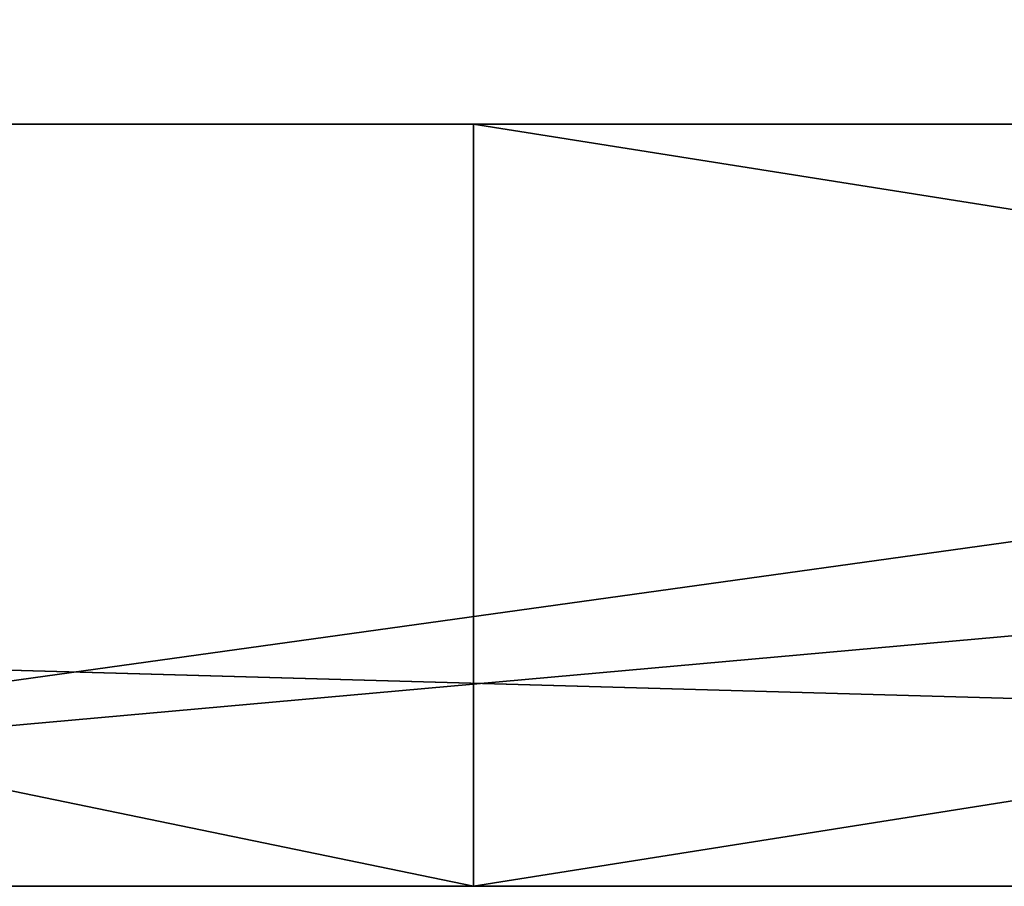
# Model space of a CAD drawing. Units: centimetres. Extents: x -333 to 276, y -283 to 287.
# Drawn here: x 11 to 12, y -122 to -122 of the extents above; entities that cross this region are included whole.
import ezdxf

# ---------------------------------------------------------------- set-up
doc = ezdxf.new("R2010")
doc.units = ezdxf.units.CM
doc.header["$LTSCALE"] = 2.54
doc.layers.get('0').update_dxf_attribs({"true_color": 0xff5454})

# ---------------------------------------------------------------- blocks, each defined once
blk = doc.blocks.new('Grupuj_9')
at = {"color": 0}
mesh = blk.add_polyface(dxfattribs=at)
corners = [(3.02654263742452, 50.94858647499151, 4.653786351610848), (59.09359179074544, 48.57252525582297, 7.029847570779442), (49.34259495337933, 52.87508409404305, 2.727288732559262), (2.538647296262452, 50.89040100498473, 4.711971821617606), (0, 48.50583347796529, 7.096539348637116), (4.75191142534876, 6.504471438116549, 49.09790138848704), (49.39191014326595, 7.352998213356257, 48.24937461324727), (49.39191014326595, 6.730516181811619, 48.8718566447919), (49.51090240315093, 6.51789992836907, 49.08447289823445), (49.81156478339376, 6.433772480195061, 49.16860034640846), (39.70656214296119, 0.8485281374238772, 54.75384468917981), (50.89191020287062, 6.164818323934732, 49.43755450266879), (50.72420640430168, 5.862466772045191, 49.73990605455837), (50.51158435875362, 6.433772480195097, 49.16860034640843), (69.60709712147272, 53.72638070685908, 1.875992119743179), (99.10106537297857, 52.30966238461038, 3.292710441991908), (94.84700234726256, 54.75384468917839, 0.8485281374238411), (59.60390104717428, 48.76707943358147, 6.835293393020933), (94.12790863920723, 7.352998213355698, 48.24937461324781)]
mesh.append_faces([[corners[k] for k in face] for face in [(0, 1, 2), (11, 10, 12), (14, 15, 16)]], dxfattribs={"vtx0": -1, "color": 0})
mesh.append_faces([[corners[k] for k in face] for face in [(5, 6, 4), (6, 5, 7), (7, 5, 8), (8, 5, 9), (15, 17, 18), (18, 4, 6)]], dxfattribs={"vtx0": -1, "vtx1": -1, "color": 0})
mesh.append_faces([[corners[k] for k in face] for face in [(9, 10, 11), (18, 1, 4)]], dxfattribs={"vtx0": -1, "vtx1": -1, "vtx2": -1, "color": 0})
mesh.append_faces([[corners[k] for k in face] for face in [(1, 0, 3), (1, 3, 4), (9, 5, 10), (15, 14, 17), (18, 17, 1)]], dxfattribs={"vtx0": -1, "vtx2": -1, "color": 0})
mesh.append_faces([[corners[k] for k in face] for face in [(11, 13, 9)]], dxfattribs={"vtx2": -1, "color": 0})
mesh = blk.add_polyface(dxfattribs=at)
corners = [(59.09359179074544, 47.7239971183991, 6.181319433355601), (3.02654263742452, 50.10005833756765, 3.805258214187007), (49.34259495337933, 52.02655595661918, 1.878760595135421), (2.538647296262452, 50.04187286756087, 3.863443684193765), (0, 47.65730534054142, 6.248011211213274), (99.10106537297857, 51.46113424718651, 2.444182304568067), (69.60709712147272, 52.87785256943521, 1.027463982319338), (94.84700234726256, 53.90531655175452), (59.60390104717428, 47.9185512961576, 5.986765255597092), (94.12790863920723, 6.50447007593182, 47.40084647582398), (49.39191014326595, 6.50447007593238, 47.40084647582344), (50.89191020287062, 5.316290186510855, 48.58902636524496), (49.81156478339376, 5.585244342771184, 48.32007220898463), (50.51158435875362, 5.58524434277122, 48.32007220898459), (4.75191142534876, 5.655943300692671, 48.2493732510632), (49.39191014326595, 5.881988044387741, 48.02332850736807), (49.51090240315093, 5.669371790945192, 48.23594476081063), (39.70656214296119, 0, 53.90531655175598), (50.72420640430168, 5.013938634621313, 48.89137791713453)]
mesh.append_faces([[corners[k] for k in face] for face in [(0, 1, 2), (5, 6, 7), (11, 12, 13), (17, 11, 18)]], dxfattribs={"vtx0": -1, "color": 0})
mesh.append_faces([[corners[k] for k in face] for face in [(1, 0, 3), (3, 0, 4), (6, 5, 8), (8, 9, 0), (14, 12, 17)]], dxfattribs={"vtx0": -1, "vtx1": -1, "color": 0})
mesh.append_faces([[corners[k] for k in face] for face in [(0, 9, 4), (17, 12, 11)]], dxfattribs={"vtx0": -1, "vtx1": -1, "vtx2": -1, "color": 0})
mesh.append_faces([[corners[k] for k in face] for face in [(8, 5, 9), (4, 9, 10), (10, 14, 4), (14, 10, 15), (14, 15, 16), (14, 16, 12)]], dxfattribs={"vtx0": -1, "vtx2": -1, "color": 0})
at = {"color": 18, "true_color": 0x010101}
mesh = blk.add_polyface(dxfattribs=at)
corners = [(69.60709712147272, 53.72638070685908, 1.875992119743179), (59.60390104717428, 47.9185512961576, 5.986765255597092), (59.60390104717428, 48.76707943358147, 6.835293393020933), (69.60709712147272, 52.87785256943521, 1.027463982319338)]
mesh.append_faces([[corners[k] for k in face] for face in [(0, 1, 2), (1, 0, 3)]], dxfattribs={"vtx0": -1, "color": 18})
blk = doc.blocks.new('Komponent_2')
at = {"color": 0}
blk.add_blockref('Grupuj_9', (0, 0), dxfattribs=at)
blk = doc.blocks.new('Grupuj_4')
at = {"color": 0}
blk.add_blockref('Komponent_2', (0.3172460444439628, 41.74488812202566, 0.7761235311302774), dxfattribs=at)
blk = doc.blocks.new('144120-1')
at = {"color": 0}
blk.add_blockref('Grupuj_4', (-99.3788041331608, -96.48372591550834), dxfattribs=at)
blk = doc.blocks.new('Grupuj_210')
at = {"color": 18, "true_color": 0x010101}
for p, q in [((78.36636193158516, 1.200000000000138, 3.504718013206115), (35.74804246731546, 1.200000000000043, 1.093586744768617)), ((78.36636193158516, 1.200000000000138, 3.504718013206115), (35.74804246731546, 1.200000000000043, 1.093586744768617)), ((53.81319825514437, 1.20000000000067, 71.02398788494125), (62.44178016810854, 1.200000000000666, 67.86034586022488)), ((53.81319825514437, 1.20000000000067, 71.02398788494125), (62.44178016810854, 1.200000000000666, 67.86034586022488))]:
    blk.add_line(p, q, dxfattribs=at)
at = {"color": 0}
for p, q in [((57.52917424436824, 0.4000000000005633, 53.23080660808055), (57.52917424436824, 1.200000000000625, 53.23080660808055)), ((57.52917424436824, 0.4000000000005633, 53.23080660808055), (57.52917424436824, 1.200000000000625, 53.23080660808055)), ((57.52917424436823, 0.4000000000005565, 18.72894543364545), (57.52917424436823, 1.200000000000618, 18.72894543364545)), ((57.52917424436823, 0.4000000000005565, 18.72894543364545), (57.52917424436823, 1.200000000000618, 18.72894543364545))]:
    blk.add_line(p, q, dxfattribs=at)
at = {"color": 0, "extrusion": (4.401326781355489e-17, -1, 1.93021458946998e-16)}
blk.add_circle((40.27824365715065, 35.979876020863, -1.200000000000612), 24.39649999999994, dxfattribs=at)
at = {"color": 18, "true_color": 0x010101, "extrusion": (4.401326781355489e-17, -1, 1.93021458946998e-16)}
for centre in [(40.27824365715065, 35.979876020863, -1.200000000000612), (40.27824365715065, 35.979876020863, -1.200000000000612), (40.27824365715065, 35.979876020863, -1.200000000000612), (40.27824365715065, 35.979876020863, -1.200000000000612), (40.27824365715065, 35.979876020863, -1.200000000000612), (40.27824365715065, 35.979876020863, -1.200000000000612), (40.27824365715065, 35.979876020863, -1.200000000000612), (40.27824365715065, 35.979876020863, -1.200000000000612), (40.27824365715065, 35.979876020863, -1.200000000000612), (40.27824365715065, 35.979876020863, -1.200000000000612), (40.27824365715065, 35.979876020863, -1.200000000000612), (40.27824365715065, 35.979876020863, -1.200000000000612), (40.27824365715065, 35.979876020863, -1.200000000000612), (40.27824365715065, 35.979876020863, -1.200000000000612), (40.27824365715065, 35.979876020863, -1.200000000000612), (40.27824365715065, 35.979876020863, -1.200000000000612), (40.27824365715065, 35.979876020863, -1.200000000000612), (40.27824365715065, 35.979876020863, -1.200000000000612), (40.27824365715065, 35.979876020863, -1.200000000000612), (40.27824365715065, 35.979876020863, -1.200000000000612), (40.27824365715065, 35.979876020863, -1.200000000000612), (40.27824365715065, 35.979876020863, -1.200000000000612), (40.27824365715065, 35.979876020863, -1.200000000000612), (40.27824365715065, 35.979876020863, -1.200000000000612), (40.27824365715065, 35.979876020863, -0.4000000000005501), (40.27824365715065, 35.979876020863, -0.4000000000005501), (40.27824365715065, 35.979876020863, -0.4000000000005501), (40.27824365715065, 35.979876020863, -0.4000000000005501), (40.27824365715065, 35.979876020863, -0.4000000000005501), (40.27824365715065, 35.979876020863, -0.4000000000005501), (40.27824365715065, 35.979876020863, -0.4000000000005501), (40.27824365715065, 35.979876020863, -0.4000000000005501), (40.27824365715065, 35.979876020863, -0.4000000000005501), (40.27824365715065, 35.979876020863, -0.4000000000005501), (40.27824365715065, 35.979876020863, -0.4000000000005501), (40.27824365715065, 35.979876020863, -0.4000000000005501), (40.27824365715065, 35.979876020863, -0.4000000000005501), (40.27824365715065, 35.979876020863, -0.4000000000005501), (40.27824365715065, 35.979876020863, -0.4000000000005501), (40.27824365715065, 35.979876020863, -0.4000000000005501), (40.27824365715065, 35.979876020863, -0.4000000000005501), (40.27824365715065, 35.979876020863, -0.4000000000005501), (40.27824365715065, 35.979876020863, -0.4000000000005501), (40.27824365715065, 35.979876020863, -0.4000000000005501), (40.27824365715065, 35.979876020863, -0.4000000000005501), (40.27824365715065, 35.979876020863, -0.4000000000005501), (40.27824365715065, 35.979876020863, -0.4000000000005501), (40.27824365715065, 35.979876020863, -0.4000000000005501), (40.27824365715065, 35.979876020863, -0.4000000000005501)]:
    blk.add_circle(centre, 24.39649999999994, dxfattribs=at)
at = {"color": 18, "true_color": 0x010101, "extrusion": (-1.889577124702506e-18, -1, 1.741761415458913e-16)}
blk.add_circle((40.27824365715065, 35.979876020863, -0.4000000000005526), 26.89649999999993, dxfattribs=at)
blk.add_circle((40.27824365715065, 35.979876020863, -0.4000000000005526), 26.89649999999993, dxfattribs=at)
blk.add_circle((40.27824365715065, 35.979876020863, -0.4000000000005526), 26.89649999999993, dxfattribs=at)
blk.add_circle((40.27824365715065, 35.979876020863, -0.4000000000005526), 26.89649999999993, dxfattribs=at)
blk.add_circle((40.27824365715065, 35.979876020863, -0.4000000000005526), 26.89649999999993, dxfattribs=at)
blk.add_circle((40.27824365715065, 35.979876020863, -0.4000000000005526), 26.89649999999993, dxfattribs=at)
blk.add_circle((40.27824365715065, 35.979876020863, -0.4000000000005526), 26.89649999999993, dxfattribs=at)
blk.add_circle((40.27824365715065, 35.979876020863, -0.4000000000005526), 26.89649999999993, dxfattribs=at)
blk.add_circle((40.27824365715065, 35.979876020863, -0.4000000000005526), 26.89649999999993, dxfattribs=at)
blk.add_circle((40.27824365715065, 35.979876020863, -0.4000000000005526), 26.89649999999993, dxfattribs=at)
blk.add_circle((40.27824365715065, 35.979876020863, -0.4000000000005526), 26.89649999999993, dxfattribs=at)
blk.add_circle((40.27824365715065, 35.979876020863, -0.4000000000005526), 26.89649999999993, dxfattribs=at)
blk.add_circle((40.27824365715065, 35.979876020863, -0.4000000000005526), 26.89649999999993, dxfattribs=at)
blk.add_circle((40.27824365715065, 35.979876020863, -0.4000000000005526), 26.89649999999993, dxfattribs=at)
blk.add_circle((40.27824365715065, 35.979876020863, -0.4000000000005526), 26.89649999999993, dxfattribs=at)
blk.add_circle((40.27824365715065, 35.979876020863, -0.4000000000005526), 26.89649999999993, dxfattribs=at)
blk.add_circle((40.27824365715065, 35.979876020863, -0.4000000000005526), 26.89649999999993, dxfattribs=at)
blk.add_circle((40.27824365715065, 35.979876020863, -0.4000000000005526), 26.89649999999993, dxfattribs=at)
blk.add_circle((40.27824365715065, 35.979876020863, -0.4000000000005526), 26.89649999999993, dxfattribs=at)
blk.add_circle((40.27824365715065, 35.979876020863, -0.4000000000005526), 26.89649999999993, dxfattribs=at)
blk.add_circle((40.27824365715065, 35.979876020863, -0.4000000000005526), 26.89649999999993, dxfattribs=at)
blk.add_circle((40.27824365715065, 35.979876020863, -0.4000000000005526), 26.89649999999993, dxfattribs=at)
blk.add_circle((40.27824365715065, 35.979876020863, -0.4000000000005526), 26.89649999999993, dxfattribs=at)
blk.add_circle((40.27824365715065, 35.979876020863, -0.4000000000005526), 26.89649999999993, dxfattribs=at)
blk.add_circle((40.27824365715065, 35.979876020863, -0.4000000000005526), 26.89649999999993, dxfattribs=at)
at = {"color": 0}
mesh = blk.add_polyface(dxfattribs=at)
corners = [(0.6550219993623742, 1.200000000000575, 67.94012522564282), (18.72261020860963, 1.200000000000029, 1.091947061690412), (0, 1.199999999999998), (19.15025489372364, 1.200000000000618, 23.78162602086303), (27.46091872745781, 1.200000000000084, 4.681889383471272), (23.02731306993309, 1.200000000000618, 18.72894543364544), (28.07999365715068, 1.200000000000618, 14.85188725743599), (33.96396482330702, 1.200000000000618, 12.41466659980181), (40.27824365715066, 1.200000000000616, 11.58337602086306), (80.37299839237767, 1.200000000000192, 10.15232219283849), (16.71303423608945, 1.200000000000621, 29.66559718701938), (15.88174365715071, 1.200000000000621, 35.97987602086301), (16.71303423608945, 1.200000000000623, 42.29415485470664), (19.15025489372365, 1.200000000000623, 48.17812602086297), (23.02731306993309, 1.200000000000625, 53.23080660808056), (28.07999365715068, 1.200000000000625, 57.10786478429002), (33.96396482330702, 1.200000000000625, 59.5450854419242), (40.27824365715065, 1.200000000000625, 60.37637602086294), (45.75349532469951, 1.200000000000616, 67.16046913442152), (46.5925224909943, 1.200000000000618, 12.41466659980181), (74.17882115601577, 1.200000000000264, 19.86124663596524), (52.47649365715063, 1.200000000000618, 14.851887257436), (57.52917424436823, 1.200000000000618, 18.72894543364545), (61.40623242057767, 1.200000000000618, 23.78162602086304), (79.91798720149981, 1.200000000000336, 26.23245106915074), (63.84345307821186, 1.200000000000621, 29.66559718701937), (81.20913497744077, 1.200000000000684, 67.34356716906397), (64.6747436571506, 1.200000000000621, 35.979876020863), (63.84345307821186, 1.200000000000623, 42.29415485470663), (61.40623242057767, 1.200000000000623, 48.17812602086295), (57.52917424436824, 1.200000000000625, 53.23080660808055), (52.47649365715066, 1.200000000000625, 57.10786478429), (46.59252249099433, 1.200000000000625, 59.54508544192419), (62.44178016810854, 1.200000000000666, 67.86034586022488), (53.81319825514437, 1.20000000000067, 71.02398788494125), (78.36636193158516, 1.200000000000138, 3.504718013206115), (35.74804246731546, 1.200000000000043, 1.093586744768617)]
mesh.append_faces([[corners[k] for k in face] for face in [(0, 1, 2), (33, 18, 34), (4, 35, 36)]], dxfattribs={"vtx0": -1, "color": 0})
mesh.append_faces([[corners[k] for k in face] for face in [(1, 3, 4), (3, 0, 10), (10, 0, 11), (11, 0, 12), (12, 0, 13), (13, 0, 14), (14, 0, 15), (15, 0, 16), (16, 0, 17), (9, 19, 20), (19, 9, 8), (20, 23, 24), (24, 25, 26), (26, 18, 33), (35, 4, 9)]], dxfattribs={"vtx0": -1, "vtx1": -1, "color": 0})
mesh.append_faces([[corners[k] for k in face] for face in [(1, 0, 3), (4, 8, 9), (26, 17, 18)]], dxfattribs={"vtx0": -1, "vtx1": -1, "vtx2": -1, "color": 0})
mesh.append_faces([[corners[k] for k in face] for face in [(4, 3, 5), (4, 5, 6), (4, 6, 7), (4, 7, 8), (17, 0, 18), (20, 19, 21), (20, 21, 22), (20, 22, 23), (24, 23, 25), (26, 25, 27), (26, 27, 28), (26, 28, 29), (26, 29, 30), (26, 30, 31), (26, 31, 32), (26, 32, 17)]], dxfattribs={"vtx0": -1, "vtx2": -1, "color": 0})
at = {"color": 18, "true_color": 0x010101}
mesh = blk.add_polyface(dxfattribs=at)
corners = [(78.36636193158516, 1.200000000000138, 3.504718013206115), (35.74804246731546, 4.511946372076636e-14, 1.093586744768627), (35.74804246731546, 1.200000000000043, 1.093586744768617), (78.36636193158516, 1.353583911622991e-13, 3.504718013206125)]
mesh.append_faces([[corners[k] for k in face] for face in [(0, 1, 2), (1, 0, 3)]], dxfattribs={"vtx0": -1, "color": 18})
mesh = blk.add_polyface(dxfattribs=at)
corners = [(57.52917424436824, 1.200000000000625, 53.23080660808055), (52.47649365715066, 0.4000000000005633, 57.10786478429), (52.47649365715066, 1.200000000000625, 57.10786478429), (57.52917424436824, 0.4000000000005633, 53.23080660808055)]
mesh.append_faces([[corners[k] for k in face] for face in [(0, 1, 2), (1, 0, 3)]], dxfattribs={"vtx0": -1, "color": 18})
mesh = blk.add_polyface(dxfattribs=at)
corners = [(57.52917424436823, 0.4000000000005565, 18.72894543364545), (52.47649365715063, 1.200000000000618, 14.851887257436), (52.47649365715063, 0.4000000000005565, 14.851887257436), (57.52917424436823, 1.200000000000618, 18.72894543364545)]
mesh.append_faces([[corners[k] for k in face] for face in [(0, 1, 2), (1, 0, 3)]], dxfattribs={"vtx0": -1, "color": 18})
mesh = blk.add_polyface(dxfattribs=at)
corners = [(62.44178016810854, 6.677680630673422e-13, 67.86034586022488), (53.81319825514437, 1.20000000000067, 71.02398788494125), (53.81319825514437, 6.722800094394188e-13, 71.02398788494125), (62.44178016810854, 1.200000000000666, 67.86034586022488)]
mesh.append_faces([[corners[k] for k in face] for face in [(0, 1, 2), (1, 0, 3)]], dxfattribs={"vtx0": -1, "color": 18})
mesh = blk.add_polyface(dxfattribs=at)
corners = [(57.52917424436824, 0.4000000000005633, 53.23080660808055), (61.40623242057767, 1.200000000000623, 48.17812602086295), (61.40623242057767, 0.400000000000561, 48.17812602086295), (57.52917424436824, 1.200000000000625, 53.23080660808055)]
mesh.append_faces([[corners[k] for k in face] for face in [(0, 1, 2), (1, 0, 3)]], dxfattribs={"vtx0": -1, "color": 18})
mesh = blk.add_polyface(dxfattribs=at)
corners = [(61.40623242057767, 1.200000000000618, 23.78162602086304), (57.52917424436823, 0.4000000000005565, 18.72894543364545), (61.40623242057767, 0.4000000000005565, 23.78162602086304), (57.52917424436823, 1.200000000000618, 18.72894543364545)]
mesh.append_faces([[corners[k] for k in face] for face in [(0, 1, 2), (1, 0, 3)]], dxfattribs={"vtx0": -1, "color": 18})
mesh = blk.add_polyface(dxfattribs=at)
corners = [(53.72649365715063, 0.4000000000005542, 12.68682374797491), (40.27824365715066, 0.4000000000005542, 11.58337602086306), (47.23957010375059, 0.4000000000005542, 9.999852034079145), (46.5925224909943, 0.4000000000005542, 12.4146665998018), (52.47649365715063, 0.4000000000005565, 14.851887257436), (59.2969411973346, 0.4000000000005565, 16.96117848067909), (57.52917424436823, 0.4000000000005565, 18.72894543364545), (63.57129593003875, 0.4000000000005565, 22.53162602086305), (61.40623242057767, 0.4000000000005565, 23.78162602086304), (66.25826764393452, 0.4000000000005588, 29.01854957426307), (63.84345307821186, 0.4000000000005588, 29.66559718701937), (67.17474365715059, 0.4000000000005588, 35.979876020863), (64.6747436571506, 0.4000000000005588, 35.979876020863), (66.25826764393452, 0.400000000000561, 42.94120246746292), (63.84345307821186, 0.400000000000561, 42.29415485470663), (61.40623242057767, 0.400000000000561, 48.17812602086295), (63.57129593003876, 0.400000000000561, 49.42812602086295), (57.52917424436824, 0.4000000000005633, 53.23080660808055), (59.2969411973346, 0.4000000000005633, 54.9985735610469), (52.47649365715066, 0.4000000000005633, 57.10786478429), (53.72649365715065, 0.4000000000005633, 59.27292829375108), (46.59252249099433, 0.4000000000005633, 59.54508544192419), (47.23957010375064, 0.4000000000005633, 61.95990000764685), (40.27824365715065, 0.4000000000005633, 60.37637602086294), (33.31691721055073, 0.4000000000005542, 9.99985203407914), (40.27824365715066, 0.4000000000005542, 9.083376020863069), (26.82999365715069, 0.4000000000005542, 12.6868237479749), (33.96396482330702, 0.4000000000005542, 12.4146665998018), (28.07999365715068, 0.4000000000005565, 14.85188725743599), (21.25954611696673, 0.4000000000005565, 16.96117848067907), (23.02731306993309, 0.4000000000005565, 18.72894543364544), (16.98519138426256, 0.4000000000005565, 22.53162602086304), (19.15025489372364, 0.4000000000005565, 23.78162602086303), (14.29821967036679, 0.4000000000005588, 29.01854957426308), (16.71303423608945, 0.4000000000005588, 29.66559718701938), (13.38174365715071, 0.4000000000005588, 35.97987602086301), (15.88174365715071, 0.4000000000005588, 35.97987602086301), (16.71303423608945, 0.400000000000561, 42.29415485470664), (14.29821967036679, 0.400000000000561, 42.94120246746294), (19.15025489372365, 0.400000000000561, 48.17812602086297), (16.98519138426256, 0.400000000000561, 49.42812602086298), (23.02731306993309, 0.4000000000005633, 53.23080660808056), (21.25954611696673, 0.4000000000005633, 54.99857356104693), (28.07999365715068, 0.4000000000005633, 57.10786478429002), (26.82999365715069, 0.4000000000005633, 59.27292829375109), (33.96396482330702, 0.4000000000005633, 59.5450854419242), (33.31691721055072, 0.4000000000005633, 61.95990000764686), (40.27824365715065, 0.4000000000005633, 62.87637602086293)]
mesh.append_faces([[corners[k] for k in face] for face in [(2, 24, 25), (46, 22, 47)]], dxfattribs={"vtx0": -1, "color": 18})
mesh.append_faces([[corners[k] for k in face] for face in [(0, 1, 2), (1, 0, 3), (3, 0, 4), (4, 5, 6), (6, 7, 8), (8, 9, 10), (10, 11, 12), (12, 13, 14), (14, 13, 15), (15, 16, 17), (17, 18, 19), (19, 20, 21), (21, 22, 23), (24, 2, 26), (26, 28, 29), (29, 30, 31), (31, 32, 33), (33, 34, 35), (35, 37, 38), (38, 39, 40), (40, 41, 42), (42, 43, 44), (44, 45, 46)]], dxfattribs={"vtx0": -1, "vtx1": -1, "color": 18})
mesh.append_faces([[corners[k] for k in face] for face in [(26, 2, 1), (46, 23, 22)]], dxfattribs={"vtx0": -1, "vtx1": -1, "vtx2": -1, "color": 18})
mesh.append_faces([[corners[k] for k in face] for face in [(4, 0, 5), (6, 5, 7), (8, 7, 9), (10, 9, 11), (12, 11, 13), (15, 13, 16), (17, 16, 18), (19, 18, 20), (21, 20, 22), (26, 1, 27), (26, 27, 28), (29, 28, 30), (31, 30, 32), (33, 32, 34), (35, 34, 36), (35, 36, 37), (38, 37, 39), (40, 39, 41), (42, 41, 43), (44, 43, 45), (46, 45, 23)]], dxfattribs={"vtx0": -1, "vtx2": -1, "color": 18})
mesh = blk.add_polyface(dxfattribs=at)
corners = [(59.2969411973346, 5.549694037654263e-13, 16.96117848067909), (53.72649365715063, 0.4000000000005542, 12.68682374797491), (53.72649365715063, 5.549694037654263e-13, 12.68682374797491), (59.2969411973346, 0.4000000000005565, 16.96117848067909)]
mesh.append_faces([[corners[k] for k in face] for face in [(0, 1, 2), (1, 0, 3)]], dxfattribs={"vtx0": -1, "color": 18})
mesh = blk.add_polyface(dxfattribs=at)
corners = [(59.2969411973346, 0.4000000000005633, 54.9985735610469), (53.72649365715065, 5.639932965095795e-13, 59.27292829375108), (53.72649365715065, 0.4000000000005633, 59.27292829375108), (59.2969411973346, 5.639932965095795e-13, 54.9985735610469)]
mesh.append_faces([[corners[k] for k in face] for face in [(0, 1, 2), (1, 0, 3)]], dxfattribs={"vtx0": -1, "color": 18})
blk = doc.blocks.new('Komponent_17')
at = {"color": 152, "true_color": 0x007db7}
blk.add_blockref('Grupuj_210', (0, 0), dxfattribs=at)
blk = doc.blocks.new('bulaj_WOODEN_LOW')
at = {"color": 0, "extrusion": (0, 0, -1), "zscale": -1}
blk.add_blockref('Komponent_17', (-82.403692019186, 10.29363307129822), dxfattribs=at)
blk = doc.blocks.new('Grupuj_2')
at = {"color": 217, "true_color": 0x903487, "rotation": 179.9999999999948}
blk.add_blockref('144120-1', (110.7319361163084, 4.804046020753702, 221.4968701347084), dxfattribs=at)
at = {"color": 0}
blk.add_blockref('bulaj_WOODEN_LOW', (118.2218828701998, 0.08239472119172973, 91.53704536443878), dxfattribs=at)

msp = doc.modelspace()

# ---------------------------------------------------------------- block references
at = {"color": 0}
msp.add_blockref('Grupuj_2', (-131.9478402573128, -133.2742461501256), dxfattribs=at)

doc.saveas('drawing.dxf')
